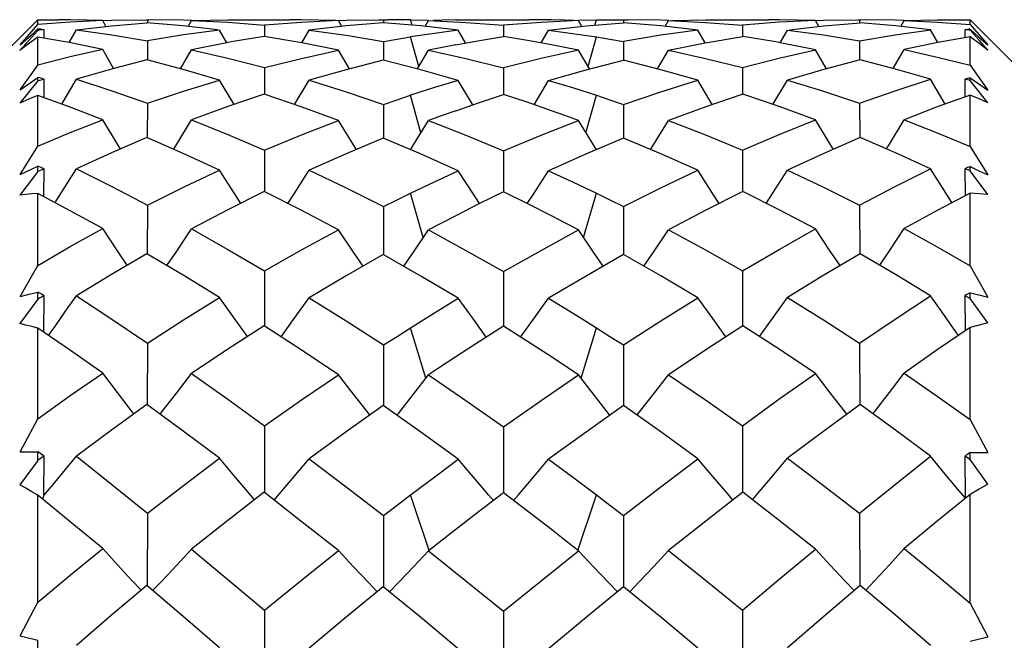
# Model space of a CAD drawing. Units: inches. Extents: x 0.5 to 33.6, y 0.5 to 21.6.
# Drawn here: x 6.2 to 6.3, y 14.8 to 14.8 of the extents above; entities that cross this region are included whole.
import ezdxf

# ---------------------------------------------------------------- set-up
doc = ezdxf.new("R2010")
doc.units = ezdxf.units.IN
doc.header["$LTSCALE"] = 1.87
doc.header["$MEASUREMENT"] = 0
doc.layers.get('0').update_dxf_attribs({"linetype": 'CONTINUOUS'})
doc.layers.add('AXIS', color=7, linetype='CONTINUOUS')

msp = doc.modelspace()

# ---------------------------------------------------------------- linework, layer by layer
at = {"color": 7, "linetype": 'CONTINUOUS'}
for p, q in [((6.21513, 14.82706), (6.22104, 14.83296)), ((6.22104, 14.83248), (6.22104, 14.83296)), ((6.22774, 14.83287), (6.22867, 14.83291)), ((6.22808, 14.83227), (6.22774, 14.83288)), ((6.22867, 14.83291), (6.23223, 14.83296)), ((6.23223, 14.83296), (6.23251, 14.83296)), ((6.23237, 14.83296), (6.23237, 14.83264)), ((6.23609, 14.83292), (6.23251, 14.83296)), ((6.23693, 14.83288), (6.23609, 14.83292)), ((6.23658, 14.83226), (6.23693, 14.83288)), ((6.23693, 14.83288), (6.24069, 14.83269)), ((6.24069, 14.83269), (6.24449, 14.83239)), ((6.2483, 14.83268), (6.24449, 14.83239)), ((6.25213, 14.83287), (6.2483, 14.83268)), ((6.25213, 14.83289), (6.25295, 14.83292)), ((6.25248, 14.83226), (6.25213, 14.83287)), ((6.25678, 14.83263), (6.25294, 14.83231)), ((6.25295, 14.83292), (6.25636, 14.83296)), ((6.25636, 14.83296), (6.25725, 14.83296)), ((6.25681, 14.83296), (6.2568, 14.83263)), ((6.25976, 14.83238), (6.25959, 14.83294)), ((6.25959, 14.83294), (6.26146, 14.8329)), ((6.26111, 14.83226), (6.26146, 14.83287)), ((6.26146, 14.83287), (6.26533, 14.83268)), ((6.26427, 14.83294), (6.2666, 14.83296)), ((6.26533, 14.83268), (6.26922, 14.83238)), ((6.2731, 14.83268), (6.26922, 14.83238)), ((6.27417, 14.83294), (6.27183, 14.83296)), ((6.27697, 14.83287), (6.2731, 14.83268)), ((6.27697, 14.8329), (6.27884, 14.83294)), ((6.27732, 14.83226), (6.27697, 14.83287)), ((6.27868, 14.83238), (6.27884, 14.83294)), ((6.28118, 14.83296), (6.28207, 14.83296)), ((6.28163, 14.83296), (6.28163, 14.83263)), ((6.28549, 14.83292), (6.28207, 14.83296)), ((6.2863, 14.83289), (6.28549, 14.83292)), ((6.28595, 14.83226), (6.2863, 14.83287)), ((6.2863, 14.83287), (6.29012, 14.83268)), ((6.29012, 14.83268), (6.29394, 14.83239)), ((6.29774, 14.83269), (6.29394, 14.83239)), ((6.3015, 14.83288), (6.29774, 14.83269)), ((6.3015, 14.83288), (6.30234, 14.83292)), ((6.30185, 14.83226), (6.3015, 14.83288)), ((6.30234, 14.83292), (6.30592, 14.83296)), ((6.30592, 14.83296), (6.3062, 14.83296)), ((6.30606, 14.83296), (6.30606, 14.83264)), ((6.30976, 14.83291), (6.3062, 14.83296)), ((6.31069, 14.83287), (6.30976, 14.83291)), ((6.31035, 14.83227), (6.31069, 14.83288)), ((6.3175, 14.83247), (6.3175, 14.83296)), ((6.3175, 14.83296), (6.3234, 14.82706)), ((6.22104, 14.83186), (6.21917, 14.82979)), ((6.2192, 14.83037), (6.22063, 14.83164)), ((6.22012, 14.83144), (6.22104, 14.83248)), ((6.22063, 14.83164), (6.22097, 14.83194)), ((6.22104, 14.83186), (6.22104, 14.832)), ((6.22167, 14.83106), (6.22168, 14.83193)), ((6.22426, 14.83059), (6.22502, 14.83193)), ((6.24059, 14.83058), (6.23983, 14.83189)), ((6.24449, 14.83239), (6.24449, 14.83124)), ((6.24835, 14.83057), (6.24911, 14.83189)), ((6.25294, 14.83231), (6.24911, 14.83189)), ((6.2653, 14.83056), (6.26454, 14.83188)), ((6.26922, 14.83238), (6.26922, 14.83123)), ((6.27313, 14.83056), (6.27389, 14.83188)), ((6.29008, 14.83057), (6.28932, 14.83189)), ((6.29394, 14.83239), (6.29394, 14.83124)), ((6.29785, 14.83058), (6.2986, 14.83189)), ((6.31417, 14.83059), (6.31342, 14.83193)), ((6.31698, 14.83193), (6.31698, 14.8311)), ((6.3175, 14.83247), (6.31841, 14.83143)), ((6.3175, 14.83187), (6.3175, 14.83199)), ((6.31843, 14.83083), (6.3175, 14.83187)), ((6.31755, 14.83194), (6.31842, 14.83117)), ((6.2192, 14.83037), (6.22012, 14.83144)), ((6.22104, 14.82827), (6.22104, 14.83117)), ((6.22426, 14.83059), (6.22104, 14.83117)), ((6.22774, 14.82987), (6.22426, 14.83059)), ((6.23237, 14.83077), (6.23236, 14.8288)), ((6.24059, 14.83058), (6.23693, 14.82985)), ((6.24103, 14.83066), (6.24059, 14.83058)), ((6.24445, 14.83124), (6.24103, 14.83066)), ((6.24835, 14.83057), (6.24445, 14.83124)), ((6.25213, 14.82982), (6.24835, 14.83057)), ((6.25681, 14.83072), (6.2568, 14.82876)), ((6.26046, 14.8281), (6.25959, 14.83118)), ((6.27797, 14.8281), (6.27884, 14.83118)), ((6.28163, 14.83072), (6.28163, 14.82876)), ((6.2863, 14.82982), (6.29008, 14.83057)), ((6.29008, 14.83057), (6.29398, 14.83124)), ((6.2974, 14.83066), (6.29398, 14.83124)), ((6.29785, 14.83058), (6.2974, 14.83066)), ((6.3015, 14.82985), (6.29785, 14.83058)), ((6.30606, 14.83077), (6.30607, 14.8288)), ((6.31417, 14.83059), (6.31069, 14.82987)), ((6.3175, 14.83119), (6.31417, 14.83059)), ((6.3175, 14.82824), (6.3175, 14.83119)), ((6.31841, 14.83143), (6.31934, 14.83036)), ((6.31842, 14.83117), (6.31934, 14.83036)), ((6.31936, 14.8298), (6.31843, 14.83083)), ((6.22887, 14.8279), (6.22774, 14.82987)), ((6.23579, 14.82788), (6.23693, 14.82985)), ((6.25327, 14.82786), (6.25213, 14.82982)), ((6.26032, 14.82786), (6.26146, 14.82981)), ((6.27812, 14.82786), (6.27697, 14.82981)), ((6.28516, 14.82786), (6.2863, 14.82982)), ((6.30264, 14.82788), (6.3015, 14.82985)), ((6.30956, 14.8279), (6.31069, 14.82987)), ((6.23605, 14.82781), (6.2323, 14.8288)), ((6.26066, 14.82777), (6.25678, 14.82876)), ((6.27777, 14.82777), (6.28165, 14.82876)), ((6.28549, 14.82778), (6.28165, 14.82876)), ((6.30978, 14.82785), (6.30613, 14.8288)), ((6.2192, 14.82571), (6.22104, 14.82827)), ((6.23983, 14.82671), (6.23605, 14.82781)), ((6.24449, 14.82801), (6.24448, 14.82525)), ((6.26454, 14.82667), (6.26066, 14.82777)), ((6.26922, 14.82797), (6.26922, 14.82523)), ((6.27389, 14.82667), (6.27777, 14.82777)), ((6.28932, 14.8267), (6.28549, 14.82778)), ((6.29394, 14.82801), (6.29395, 14.82525)), ((6.31342, 14.8268), (6.30978, 14.82785)), ((6.3175, 14.82824), (6.31934, 14.82568)), ((6.22104, 14.82663), (6.21917, 14.82433)), ((6.2192, 14.82571), (6.22104, 14.82698)), ((6.22104, 14.82663), (6.22104, 14.82698)), ((6.22167, 14.82489), (6.22168, 14.8268)), ((6.22351, 14.82422), (6.22502, 14.8268)), ((6.24133, 14.82419), (6.23983, 14.82671)), ((6.2476, 14.82417), (6.24911, 14.8267)), ((6.26605, 14.82416), (6.26454, 14.82667)), ((6.27238, 14.82416), (6.27389, 14.82667)), ((6.29083, 14.82417), (6.28932, 14.8267)), ((6.2971, 14.82419), (6.2986, 14.82671)), ((6.31492, 14.82422), (6.31342, 14.8268)), ((6.31698, 14.82681), (6.31698, 14.82497)), ((6.3175, 14.82667), (6.3175, 14.82695)), ((6.3175, 14.82695), (6.31842, 14.82632)), ((6.31936, 14.82437), (6.3175, 14.82667)), ((6.31842, 14.82632), (6.31934, 14.82568)), ((6.22104, 14.81987), (6.22104, 14.82512)), ((6.22437, 14.82391), (6.22104, 14.82512)), ((6.24828, 14.82394), (6.24445, 14.82525)), ((6.26068, 14.82126), (6.25959, 14.82514)), ((6.26427, 14.82354), (6.26674, 14.8244)), ((6.26674, 14.8244), (6.26922, 14.82523)), ((6.27168, 14.82441), (6.26922, 14.82523)), ((6.27417, 14.82354), (6.27168, 14.82441)), ((6.27775, 14.82126), (6.27884, 14.82514)), ((6.29775, 14.82397), (6.29398, 14.82525)), ((6.3175, 14.81983), (6.3175, 14.82516)), ((6.22774, 14.82261), (6.22437, 14.82391)), ((6.23237, 14.82431), (6.23235, 14.82075)), ((6.25213, 14.82252), (6.24828, 14.82394)), ((6.25681, 14.8242), (6.2568, 14.82068)), ((6.28163, 14.8242), (6.28163, 14.82068)), ((6.3015, 14.82259), (6.29775, 14.82397)), ((6.30606, 14.82431), (6.30608, 14.82075)), ((6.23605, 14.81912), (6.2323, 14.82075)), ((6.26063, 14.81906), (6.25678, 14.82068)), ((6.28549, 14.81907), (6.28165, 14.82068)), ((6.30978, 14.81918), (6.30613, 14.82075)), ((6.2192, 14.81694), (6.22104, 14.81987)), ((6.24449, 14.81945), (6.24448, 14.81517)), ((6.26922, 14.81939), (6.26922, 14.81513)), ((6.29394, 14.81945), (6.29395, 14.81517)), ((6.3175, 14.81983), (6.31934, 14.81689)), ((6.23983, 14.81739), (6.23605, 14.81912)), ((6.26454, 14.81733), (6.26063, 14.81906)), ((6.28932, 14.81737), (6.28549, 14.81907)), ((6.31342, 14.81752), (6.30978, 14.81918)), ((6.22104, 14.81726), (6.21917, 14.81481)), ((6.2192, 14.81694), (6.22104, 14.8178)), ((6.22104, 14.81726), (6.22104, 14.8178)), ((6.22166, 14.81463), (6.22168, 14.81753)), ((6.31698, 14.81753), (6.31699, 14.81475)), ((6.3175, 14.81731), (6.3175, 14.81775)), ((6.3175, 14.81775), (6.31842, 14.81732)), ((6.31936, 14.81486), (6.3175, 14.81731)), ((6.31842, 14.81732), (6.31934, 14.81689)), ((6.22104, 14.80753), (6.22104, 14.81497)), ((6.22437, 14.81319), (6.22104, 14.81497)), ((6.24828, 14.81323), (6.24445, 14.81517)), ((6.26092, 14.8104), (6.25959, 14.815)), ((6.26922, 14.81513), (6.26675, 14.81392)), ((6.27168, 14.81392), (6.26922, 14.81513)), ((6.27751, 14.8104), (6.27884, 14.815)), ((6.29775, 14.81328), (6.29398, 14.81517)), ((6.3175, 14.80747), (6.3175, 14.81502)), ((6.22774, 14.81134), (6.22437, 14.81319)), ((6.23237, 14.81377), (6.23235, 14.80873)), ((6.25213, 14.8112), (6.24828, 14.81323)), ((6.25681, 14.81362), (6.2568, 14.80864)), ((6.26675, 14.81392), (6.26427, 14.81266)), ((6.27417, 14.81266), (6.27168, 14.81392)), ((6.28163, 14.81362), (6.28163, 14.80864)), ((6.3015, 14.8113), (6.29775, 14.81328)), ((6.30606, 14.81377), (6.30608, 14.80873)), ((6.23605, 14.80651), (6.2323, 14.80873)), ((6.26066, 14.80642), (6.25678, 14.80864)), ((6.28549, 14.80645), (6.28165, 14.80864)), ((6.30979, 14.80659), (6.30613, 14.80873)), ((6.2192, 14.80432), (6.22104, 14.80753)), ((6.3175, 14.80747), (6.31934, 14.80425)), ((6.23983, 14.8042), (6.23605, 14.80651)), ((6.24449, 14.80696), (6.24447, 14.80128)), ((6.26454, 14.80412), (6.26066, 14.80642)), ((6.26922, 14.80688), (6.26922, 14.80124)), ((6.28932, 14.80417), (6.28549, 14.80645)), ((6.29394, 14.80696), (6.29396, 14.80128)), ((6.31342, 14.80437), (6.30979, 14.80659)), ((6.22104, 14.80403), (6.21917, 14.8015)), ((6.2192, 14.80432), (6.22012, 14.80454)), ((6.22012, 14.80454), (6.22104, 14.80475)), ((6.22104, 14.80403), (6.22104, 14.80475)), ((6.22166, 14.8006), (6.22168, 14.80438)), ((6.26207, 14.80261), (6.26454, 14.80412)), ((6.31698, 14.80439), (6.31699, 14.80075)), ((6.3175, 14.8041), (6.3175, 14.80469)), ((6.3175, 14.80469), (6.31842, 14.80447)), ((6.31936, 14.80157), (6.3175, 14.8041)), ((6.31842, 14.80447), (6.31934, 14.80425)), ((6.25959, 14.80106), (6.26207, 14.80261)), ((6.22104, 14.79163), (6.22104, 14.80102)), ((6.22439, 14.79872), (6.22104, 14.80102)), ((6.24828, 14.79879), (6.24445, 14.80128)), ((6.26119, 14.79585), (6.25959, 14.80106)), ((6.27169, 14.79966), (6.26922, 14.80124)), ((6.27724, 14.79585), (6.27884, 14.80106)), ((6.29776, 14.79885), (6.29398, 14.80128)), ((6.3175, 14.79156), (6.3175, 14.8011)), ((6.23237, 14.79948), (6.23234, 14.79311)), ((6.25681, 14.79929), (6.2568, 14.79301)), ((6.27417, 14.79806), (6.27169, 14.79966)), ((6.28163, 14.79929), (6.28163, 14.79301)), ((6.30606, 14.79948), (6.30609, 14.79311)), ((6.22774, 14.79638), (6.22439, 14.79872)), ((6.25213, 14.79621), (6.24828, 14.79879)), ((6.26427, 14.79806), (6.26238, 14.79681)), ((6.3015, 14.79634), (6.29776, 14.79885)), ((6.26238, 14.79681), (6.26146, 14.7962)), ((6.23606, 14.79037), (6.2323, 14.79311)), ((6.26066, 14.79027), (6.25678, 14.79301)), ((6.28549, 14.79029), (6.28165, 14.79301)), ((6.30979, 14.79047), (6.30613, 14.79311)), ((6.2192, 14.78823), (6.22104, 14.79163)), ((6.24449, 14.79093), (6.24447, 14.78403)), ((6.26922, 14.79082), (6.26922, 14.78397)), ((6.29394, 14.79093), (6.29396, 14.78403)), ((6.3175, 14.79156), (6.31934, 14.78815)), ((6.23983, 14.78755), (6.23606, 14.79037)), ((6.26454, 14.78745), (6.26066, 14.79027)), ((6.28932, 14.78751), (6.28549, 14.79029)), ((6.31342, 14.78776), (6.30979, 14.79047)), ((6.2192, 14.78823), (6.22104, 14.78822)), ((6.22104, 14.78734), (6.22104, 14.78822)), ((6.22165, 14.78371), (6.22168, 14.78777)), ((6.31698, 14.78778), (6.317, 14.78342)), ((6.3175, 14.78814), (6.31934, 14.78815)), ((6.3175, 14.78742), (6.3175, 14.78814)), ((6.22104, 14.78734), (6.21917, 14.78481)), ((6.26238, 14.78585), (6.26454, 14.78745)), ((6.31936, 14.78489), (6.3175, 14.78742)), ((6.25959, 14.78376), (6.26238, 14.78585)), ((6.22104, 14.77265), (6.22104, 14.78372)), ((6.22153, 14.78332), (6.22165, 14.78368)), ((6.24826, 14.78106), (6.24445, 14.78403)), ((6.26153, 14.77801), (6.25959, 14.78376)), ((6.27169, 14.78209), (6.26922, 14.78397)), ((6.2769, 14.77801), (6.27884, 14.78376)), ((6.29775, 14.78112), (6.29398, 14.78403)), ((6.3175, 14.77256), (6.3175, 14.7838)), ((6.23237, 14.78187), (6.23233, 14.77437)), ((6.25681, 14.78164), (6.25679, 14.77425)), ((6.27417, 14.78018), (6.27169, 14.78209)), ((6.28163, 14.78164), (6.28164, 14.77425)), ((6.30606, 14.78187), (6.3061, 14.77437)), ((6.25213, 14.778), (6.24826, 14.78106)), ((6.3015, 14.77815), (6.29775, 14.78112)), ((6.26427, 14.78018), (6.26146, 14.77798)), ((6.25991, 14.77632), (6.26146, 14.77798)), ((6.27852, 14.77632), (6.27697, 14.77798)), ((6.23605, 14.77119), (6.2323, 14.77437)), ((6.26063, 14.77109), (6.25678, 14.77425)), ((6.28549, 14.7711), (6.28165, 14.77425)), ((6.30978, 14.77131), (6.30613, 14.77437)), ((6.2192, 14.76916), (6.22104, 14.77265)), ((6.3175, 14.77256), (6.31934, 14.76907)), ((6.24449, 14.77183), (6.24447, 14.76392)), ((6.26922, 14.77171), (6.26922, 14.76386)), ((6.29394, 14.77183), (6.29396, 14.76392)), ((6.23983, 14.76794), (6.23605, 14.77119)), ((6.26454, 14.76782), (6.26063, 14.77109)), ((6.28932, 14.7679), (6.28549, 14.7711)), ((6.31342, 14.76818), (6.30978, 14.77131)), ((6.2192, 14.76916), (6.22104, 14.76871)), ((6.22104, 14.7677), (6.22104, 14.76871)), ((6.3175, 14.76862), (6.31934, 14.76907))]:
    msp.add_line(p, q, dxfattribs=at)
for points in [[(6.22774, 14.83288), (6.22438, 14.83272), (6.22104, 14.83248)], [(6.22774, 14.83288), (6.22437, 14.83296), (6.22316, 14.83296)], [(6.22502, 14.83193), (6.22864, 14.83233), (6.2323, 14.83264)], [(6.23961, 14.83192), (6.23605, 14.83232), (6.2323, 14.83264)], [(6.23693, 14.83288), (6.24068, 14.83296), (6.24179, 14.83296)], [(6.25183, 14.83288), (6.24828, 14.83296), (6.24708, 14.83296)], [(6.26454, 14.83188), (6.26066, 14.83231), (6.25678, 14.83263)], [(6.25959, 14.83294), (6.2582, 14.83296), (6.25725, 14.83296)], [(6.26427, 14.83294), (6.26286, 14.83291), (6.26193, 14.83289)], [(6.27389, 14.83188), (6.27777, 14.83231), (6.28165, 14.83263)], [(6.2765, 14.83289), (6.27557, 14.83291), (6.27417, 14.83294)], [(6.27884, 14.83294), (6.28023, 14.83296), (6.28118, 14.83296)], [(6.28932, 14.83189), (6.28549, 14.83231), (6.28165, 14.83263)], [(6.2866, 14.83288), (6.29015, 14.83296), (6.29135, 14.83296)], [(6.3015, 14.83288), (6.29775, 14.83296), (6.29664, 14.83296)], [(6.29883, 14.83192), (6.30238, 14.83232), (6.30613, 14.83264)], [(6.31342, 14.83193), (6.30979, 14.83233), (6.30613, 14.83264)], [(6.31069, 14.83288), (6.31411, 14.83296), (6.31527, 14.83296)], [(6.31069, 14.83288), (6.31411, 14.83272), (6.3175, 14.83247)], [(6.22502, 14.83193), (6.22867, 14.8314), (6.23237, 14.83077)], [(6.23983, 14.83189), (6.23609, 14.83138), (6.23237, 14.83077)], [(6.24911, 14.83189), (6.25295, 14.83136), (6.25681, 14.83072)], [(6.26454, 14.83188), (6.26207, 14.83155), (6.25959, 14.83118)], [(6.27389, 14.83188), (6.27636, 14.83155), (6.27884, 14.83118)], [(6.28932, 14.83189), (6.28549, 14.83136), (6.28163, 14.83072)], [(6.2986, 14.83189), (6.30234, 14.83138), (6.30606, 14.83077)], [(6.30606, 14.83077), (6.30975, 14.8314), (6.31342, 14.83193)], [(6.22104, 14.83117), (6.22042, 14.83072), (6.2198, 14.83026), (6.21917, 14.82979)], [(6.25681, 14.83072), (6.2582, 14.83096), (6.25959, 14.83118)], [(6.26427, 14.83037), (6.26674, 14.83082), (6.26922, 14.83123)], [(6.27417, 14.83037), (6.27169, 14.83082), (6.26922, 14.83123)], [(6.27884, 14.83118), (6.28023, 14.83096), (6.28163, 14.83072)], [(6.31936, 14.8298), (6.31843, 14.83051), (6.3175, 14.83119)], [(6.22774, 14.82987), (6.22438, 14.82911), (6.22104, 14.82827)], [(6.23693, 14.82985), (6.24069, 14.82899), (6.24449, 14.82801)], [(6.24449, 14.82801), (6.2483, 14.82896), (6.25213, 14.82982)], [(6.26427, 14.83037), (6.26286, 14.8301), (6.26146, 14.82981)], [(6.26146, 14.82981), (6.26533, 14.82895), (6.26922, 14.82797)], [(6.27697, 14.82981), (6.2731, 14.82895), (6.26922, 14.82797)], [(6.27697, 14.82981), (6.27557, 14.8301), (6.27417, 14.83037)], [(6.2863, 14.82982), (6.29013, 14.82896), (6.29394, 14.82801)], [(6.29394, 14.82801), (6.29773, 14.82899), (6.3015, 14.82985)], [(6.31069, 14.82987), (6.3141, 14.8291), (6.3175, 14.82824)], [(6.2323, 14.8288), (6.22865, 14.82785), (6.22502, 14.8268)], [(6.25678, 14.82876), (6.25294, 14.82778), (6.24911, 14.8267)], [(6.30613, 14.8288), (6.30237, 14.8278), (6.2986, 14.82671)], [(6.22502, 14.8268), (6.22869, 14.8256), (6.23237, 14.82431)], [(6.23237, 14.82431), (6.23609, 14.82556), (6.23983, 14.82671)], [(6.24911, 14.8267), (6.25294, 14.8255), (6.25681, 14.8242)], [(6.26454, 14.82667), (6.26207, 14.82593), (6.25959, 14.82514)], [(6.27389, 14.82667), (6.27636, 14.82593), (6.27884, 14.82514)], [(6.28163, 14.8242), (6.28549, 14.8255), (6.28932, 14.8267)], [(6.2986, 14.82671), (6.30234, 14.82556), (6.30606, 14.82431)], [(6.30606, 14.82431), (6.30976, 14.82561), (6.31342, 14.8268)], [(6.22104, 14.82512), (6.22042, 14.82487), (6.2198, 14.8246), (6.21917, 14.82433)], [(6.24445, 14.82525), (6.24068, 14.82397), (6.23693, 14.82259)], [(6.25681, 14.8242), (6.2582, 14.82468), (6.25959, 14.82514)], [(6.27884, 14.82514), (6.28023, 14.82468), (6.28163, 14.8242)], [(6.29398, 14.82525), (6.29015, 14.82394), (6.2863, 14.82252)], [(6.3175, 14.82516), (6.31411, 14.82393), (6.31069, 14.82261)], [(6.31936, 14.82437), (6.31843, 14.82477), (6.3175, 14.82516)], [(6.26427, 14.82354), (6.26286, 14.82303), (6.26146, 14.82251)], [(6.27697, 14.82251), (6.27557, 14.82303), (6.27417, 14.82354)], [(6.22104, 14.81987), (6.22438, 14.82128), (6.22774, 14.82261)], [(6.22958, 14.81958), (6.22927, 14.82009), (6.22774, 14.82261)], [(6.23507, 14.81954), (6.2354, 14.82008), (6.23693, 14.82259)], [(6.23693, 14.82259), (6.2407, 14.82107), (6.24449, 14.81945)], [(6.24449, 14.81945), (6.2483, 14.82103), (6.25213, 14.82252)], [(6.25399, 14.81951), (6.25368, 14.82), (6.25213, 14.82252)], [(6.2596, 14.8195), (6.25991, 14.82), (6.26146, 14.82251)], [(6.26146, 14.82251), (6.26533, 14.821), (6.26922, 14.81939)], [(6.26922, 14.81939), (6.2731, 14.821), (6.27697, 14.82251)], [(6.27884, 14.8195), (6.27852, 14.82), (6.27697, 14.82251)], [(6.28444, 14.81951), (6.28475, 14.82), (6.2863, 14.82252)], [(6.2863, 14.82252), (6.29012, 14.82103), (6.29394, 14.81945)], [(6.29394, 14.81945), (6.29774, 14.82107), (6.3015, 14.82259)], [(6.30336, 14.81954), (6.30303, 14.82008), (6.3015, 14.82259)], [(6.30885, 14.81958), (6.30916, 14.82009), (6.31069, 14.82261)], [(6.31069, 14.82261), (6.3141, 14.82126), (6.3175, 14.81983)], [(6.2323, 14.82075), (6.22865, 14.81918), (6.22502, 14.81752)], [(6.25678, 14.82068), (6.25294, 14.81907), (6.24911, 14.81737)], [(6.28165, 14.82068), (6.2778, 14.81907), (6.27389, 14.81733)], [(6.30613, 14.82075), (6.30238, 14.81912), (6.2986, 14.81739)], [(6.22281, 14.81402), (6.2239, 14.81573), (6.22502, 14.81752)], [(6.22502, 14.81752), (6.22867, 14.81569), (6.23237, 14.81377)], [(6.23237, 14.81377), (6.23609, 14.81562), (6.23983, 14.81739)], [(6.24203, 14.81395), (6.24137, 14.81497), (6.23983, 14.81739)], [(6.2469, 14.81393), (6.24756, 14.81495), (6.24911, 14.81737)], [(6.24911, 14.81737), (6.25294, 14.81554), (6.25681, 14.81362)], [(6.25959, 14.815), (6.26207, 14.81618), (6.26454, 14.81733)], [(6.26675, 14.81392), (6.2661, 14.81491), (6.26454, 14.81733)], [(6.27168, 14.81392), (6.27233, 14.81491), (6.27389, 14.81733)], [(6.27389, 14.81733), (6.27636, 14.81618), (6.27884, 14.815)], [(6.28163, 14.81362), (6.28549, 14.81554), (6.28932, 14.81737)], [(6.29154, 14.81393), (6.29087, 14.81495), (6.28932, 14.81737)], [(6.2964, 14.81395), (6.29706, 14.81497), (6.2986, 14.81739)], [(6.2986, 14.81739), (6.30234, 14.81562), (6.30606, 14.81377)], [(6.30606, 14.81377), (6.30976, 14.81569), (6.31342, 14.81752)], [(6.31562, 14.81402), (6.31461, 14.81561), (6.31342, 14.81752)], [(6.22104, 14.81497), (6.22042, 14.81492), (6.2198, 14.81487), (6.21917, 14.81481)], [(6.24445, 14.81517), (6.24068, 14.81328), (6.23693, 14.8113)], [(6.25681, 14.81362), (6.2582, 14.81431), (6.25959, 14.815)], [(6.27884, 14.815), (6.28023, 14.81431), (6.28163, 14.81362)], [(6.29398, 14.81517), (6.29015, 14.81323), (6.2863, 14.8112)], [(6.3175, 14.81502), (6.31411, 14.81322), (6.31069, 14.81134)], [(6.31936, 14.81486), (6.31843, 14.81495), (6.3175, 14.81502)], [(6.26427, 14.81266), (6.26286, 14.81193), (6.26146, 14.81119)], [(6.27697, 14.81119), (6.27557, 14.81193), (6.27417, 14.81266)], [(6.22104, 14.80753), (6.22438, 14.80947), (6.22774, 14.81134)], [(6.23027, 14.80754), (6.22927, 14.80903), (6.22774, 14.81134)], [(6.23438, 14.8075), (6.2354, 14.80901), (6.23693, 14.8113)], [(6.23693, 14.8113), (6.24069, 14.80918), (6.24449, 14.80696)], [(6.24449, 14.80696), (6.2483, 14.80912), (6.25213, 14.8112)], [(6.25468, 14.80744), (6.25368, 14.8089), (6.25213, 14.8112)], [(6.2589, 14.80743), (6.25991, 14.80889), (6.26146, 14.81119)], [(6.26146, 14.81119), (6.26533, 14.80908), (6.26922, 14.80688)], [(6.26922, 14.80688), (6.2731, 14.80908), (6.27697, 14.81119)], [(6.27953, 14.80743), (6.27852, 14.80889), (6.27697, 14.81119)], [(6.28375, 14.80744), (6.28475, 14.8089), (6.2863, 14.8112)], [(6.2863, 14.8112), (6.29012, 14.80912), (6.29394, 14.80696)], [(6.29394, 14.80696), (6.29774, 14.80918), (6.3015, 14.8113)], [(6.30405, 14.8075), (6.30303, 14.80901), (6.3015, 14.8113)], [(6.30816, 14.80754), (6.30916, 14.80903), (6.31069, 14.81134)], [(6.31069, 14.81134), (6.3141, 14.80944), (6.3175, 14.80747)], [(6.2323, 14.80873), (6.22864, 14.80659), (6.22502, 14.80437)], [(6.25678, 14.80864), (6.25294, 14.80645), (6.24911, 14.80417)], [(6.28165, 14.80864), (6.27777, 14.80642), (6.27389, 14.80412)], [(6.30613, 14.80873), (6.30238, 14.80651), (6.2986, 14.8042)], [(6.22213, 14.80028), (6.22277, 14.80118), (6.2239, 14.80277), (6.22502, 14.80437)], [(6.22502, 14.80437), (6.22868, 14.80196), (6.23237, 14.79948)], [(6.23237, 14.79948), (6.23609, 14.80188), (6.23983, 14.8042)], [(6.24272, 14.80017), (6.24137, 14.80203), (6.23983, 14.8042)], [(6.2462, 14.80014), (6.24756, 14.80201), (6.24911, 14.80417)], [(6.24911, 14.80417), (6.25295, 14.80177), (6.25681, 14.79929)], [(6.26744, 14.80011), (6.2661, 14.80195), (6.26454, 14.80412)], [(6.27099, 14.80011), (6.27233, 14.80195), (6.27389, 14.80412)], [(6.27389, 14.80412), (6.27636, 14.80261), (6.27884, 14.80106)], [(6.28163, 14.79929), (6.28549, 14.80177), (6.28932, 14.80417)], [(6.29223, 14.80014), (6.29087, 14.80201), (6.28932, 14.80417)], [(6.29571, 14.80017), (6.29706, 14.80203), (6.2986, 14.8042)], [(6.2986, 14.8042), (6.30234, 14.80188), (6.30606, 14.79948)], [(6.30606, 14.79948), (6.30975, 14.80196), (6.31342, 14.80437)], [(6.3163, 14.80028), (6.3158, 14.80098), (6.31461, 14.80267), (6.31342, 14.80437)], [(6.22104, 14.80102), (6.22042, 14.80119), (6.2198, 14.80135), (6.21917, 14.8015)], [(6.24445, 14.80128), (6.24068, 14.79885), (6.23693, 14.79634)], [(6.25681, 14.79929), (6.2582, 14.80018), (6.25959, 14.80106)], [(6.26922, 14.80124), (6.26674, 14.79966), (6.26427, 14.79806)], [(6.27884, 14.80106), (6.28023, 14.80018), (6.28163, 14.79929)], [(6.29398, 14.80128), (6.29015, 14.79879), (6.2863, 14.79621)], [(6.3175, 14.8011), (6.3141, 14.79877), (6.31069, 14.79638)], [(6.31936, 14.80157), (6.31843, 14.80134), (6.3175, 14.8011)], [(6.27697, 14.7962), (6.27557, 14.79713), (6.27417, 14.79806)], [(6.22104, 14.79163), (6.22438, 14.79404), (6.22774, 14.79638)], [(6.23096, 14.79215), (6.2308, 14.79236), (6.22927, 14.79435), (6.22774, 14.79638)], [(6.23367, 14.79211), (6.23386, 14.79235), (6.2354, 14.79433), (6.23693, 14.79634)], [(6.23693, 14.79634), (6.2407, 14.79367), (6.24449, 14.79093)], [(6.24449, 14.79093), (6.2483, 14.7936), (6.25213, 14.79621)], [(6.25539, 14.79202), (6.25524, 14.79221), (6.25368, 14.79419), (6.25213, 14.79621)], [(6.25819, 14.79201), (6.25835, 14.7922), (6.25991, 14.79418), (6.26146, 14.7962)], [(6.26146, 14.7962), (6.26533, 14.79355), (6.26922, 14.79082)], [(6.26922, 14.79082), (6.2731, 14.79355), (6.27697, 14.7962)], [(6.28024, 14.79201), (6.28008, 14.7922), (6.27852, 14.79418), (6.27697, 14.7962)], [(6.28304, 14.79202), (6.28319, 14.79221), (6.28475, 14.79419), (6.2863, 14.79621)], [(6.2863, 14.79621), (6.29013, 14.7936), (6.29394, 14.79093)], [(6.29394, 14.79093), (6.29773, 14.79367), (6.3015, 14.79634)], [(6.30476, 14.79211), (6.30457, 14.79235), (6.30303, 14.79433), (6.3015, 14.79634)], [(6.30747, 14.79215), (6.30763, 14.79236), (6.30916, 14.79435), (6.31069, 14.79638)], [(6.31069, 14.79638), (6.3141, 14.794), (6.3175, 14.79156)], [(6.2323, 14.79311), (6.22864, 14.79047), (6.22502, 14.78776)], [(6.25678, 14.79301), (6.25294, 14.79029), (6.24911, 14.78751)], [(6.28165, 14.79301), (6.27777, 14.79027), (6.27389, 14.78745)], [(6.30613, 14.79311), (6.30237, 14.79036), (6.2986, 14.78755)], [(6.22164, 14.78369), (6.22277, 14.78504), (6.2239, 14.78639), (6.22502, 14.78776)], [(6.22502, 14.78776), (6.22868, 14.78485), (6.23237, 14.78187)], [(6.30606, 14.78187), (6.30975, 14.78484), (6.31342, 14.78776)], [(6.31699, 14.78345), (6.3158, 14.78486), (6.31461, 14.7863), (6.31342, 14.78776)], [(6.23237, 14.78187), (6.23609, 14.78474), (6.23983, 14.78755)], [(6.24345, 14.78325), (6.24292, 14.78386), (6.24137, 14.78569), (6.23983, 14.78755)], [(6.24547, 14.78323), (6.24602, 14.78386), (6.24756, 14.78567), (6.24911, 14.78751)], [(6.24911, 14.78751), (6.25295, 14.78461), (6.25681, 14.78164)], [(6.26818, 14.78318), (6.26766, 14.78378), (6.2661, 14.7856), (6.26454, 14.78745)], [(6.27025, 14.78318), (6.27078, 14.78378), (6.27233, 14.7856), (6.27389, 14.78745)], [(6.27389, 14.78745), (6.27636, 14.78562), (6.27884, 14.78376)], [(6.28163, 14.78164), (6.28549, 14.78461), (6.28932, 14.78751)], [(6.29296, 14.78323), (6.29242, 14.78386), (6.29087, 14.78567), (6.28932, 14.78751)], [(6.29498, 14.78325), (6.29551, 14.78386), (6.29706, 14.78569), (6.2986, 14.78755)], [(6.2986, 14.78755), (6.30234, 14.78474), (6.30606, 14.78187)], [(6.22104, 14.78372), (6.22042, 14.78409), (6.2198, 14.78445), (6.21917, 14.78481)], [(6.31936, 14.78489), (6.31843, 14.78435), (6.3175, 14.7838)], [(6.22774, 14.7782), (6.22437, 14.78099), (6.22104, 14.78372)], [(6.24445, 14.78403), (6.24068, 14.78112), (6.23693, 14.77815)], [(6.25681, 14.78164), (6.2582, 14.78271), (6.25959, 14.78376)], [(6.26922, 14.78397), (6.26674, 14.78209), (6.26427, 14.78018)], [(6.27884, 14.78376), (6.28023, 14.78271), (6.28163, 14.78164)], [(6.29398, 14.78403), (6.29015, 14.78105), (6.2863, 14.778)], [(6.3175, 14.7838), (6.31411, 14.78103), (6.31069, 14.7782)], [(6.27697, 14.77798), (6.27557, 14.77909), (6.27417, 14.78018)], [(6.22104, 14.77265), (6.22438, 14.77545), (6.22774, 14.7782)], [(6.23172, 14.77389), (6.2308, 14.77486), (6.22927, 14.77652), (6.22774, 14.7782)], [(6.23291, 14.77385), (6.23386, 14.77485), (6.2354, 14.77648), (6.23693, 14.77815)], [(6.23693, 14.77815), (6.2407, 14.77502), (6.24449, 14.77183)], [(6.24449, 14.77183), (6.2483, 14.77494), (6.25213, 14.778)], [(6.25615, 14.77373), (6.25524, 14.77468), (6.25368, 14.77633), (6.25213, 14.778)], [(6.26146, 14.77798), (6.26533, 14.77488), (6.26922, 14.77171)], [(6.26922, 14.77171), (6.2731, 14.77488), (6.27697, 14.77798)], [(6.28228, 14.77373), (6.28319, 14.77468), (6.28475, 14.77633), (6.2863, 14.778)], [(6.2863, 14.778), (6.29013, 14.77494), (6.29394, 14.77183)], [(6.29394, 14.77183), (6.29773, 14.77502), (6.3015, 14.77815)], [(6.30552, 14.77385), (6.30457, 14.77485), (6.30303, 14.77648), (6.3015, 14.77815)], [(6.30671, 14.77389), (6.30763, 14.77486), (6.30916, 14.77652), (6.31069, 14.7782)], [(6.31069, 14.7782), (6.3141, 14.77541), (6.3175, 14.77256)], [(6.25742, 14.77372), (6.25835, 14.77468), (6.25991, 14.77632)], [(6.28101, 14.77372), (6.28008, 14.77468), (6.27852, 14.77632)], [(6.2323, 14.77437), (6.22865, 14.77131), (6.22502, 14.76818)], [(6.25678, 14.77425), (6.25294, 14.7711), (6.24911, 14.7679)], [(6.28165, 14.77425), (6.2778, 14.77109), (6.27389, 14.76782)], [(6.30613, 14.77437), (6.30238, 14.77119), (6.2986, 14.76794)]]:
    msp.add_lwpolyline(points, dxfattribs=at)
for centre, major_axis, ratio, start_param, end_param in [((6.22104, 14.69025), (0.12688, -0.08834), 0.883409, 2.120087, 2.122234), ((6.22104, 14.69025), (0.14054, 0.07562), 0.861264, 1.13272, 1.136847), ((6.3175, 14.69025), (0.14071, -0.07527), 0.861682, 2.002721, 2.006082), ((6.3175, 14.69025), (0.12692, 0.08841), 0.8827, 1.019531, 1.021279), ((6.22104, 14.69025), (0.12549, -0.10812), 0.742352, 2.135541, 2.139833), ((6.22104, 14.69025), (0.13545, 0.10291), 0.729996, 7.34348, 7.347607), ((6.3175, 14.69025), (0.12556, 0.10814), 0.74174, 7.285507, 7.289002), ((6.3175, 14.69025), (0.13553, -0.10279), 0.730518, 2.076711, 2.080071), ((6.22104, 14.69025), (0.12998, -0.11816), 0.615771, 2.076812, 2.081104), ((6.22104, 14.69025), (0.13813, 0.11551), 0.60679, 7.38026, 7.384387), ((6.3175, 14.69025), (0.13005, 0.11818), 0.615232, 7.344202, 7.347698), ((6.3175, 14.69025), (0.13818, -0.11544), 0.60729, 2.040318, 2.043679), ((6.22104, 14.69025), (0.13497, -0.12563), 0.501647, 2.003354, 2.007645), ((6.22104, 14.69025), (0.1422, 0.1242), 0.494416, 7.442219, 7.446346), ((6.3175, 14.69025), (0.13503, 0.12565), 0.501161, 7.417623, 7.421118), ((6.3175, 14.69025), (0.14224, -0.12415), 0.494885, 1.978523, 1.981884), ((6.22104, 14.69025), (0.13951, -0.13153), 0.396958, 1.924628, 1.928919), ((6.22104, 14.69025), (0.14622, 0.13078), 0.390806, 1.230405, 1.234532), ((6.3175, 14.69025), (0.13957, 0.13155), 0.39651, 7.496318, 7.499813), ((6.3175, 14.69025), (0.14626, -0.13074), 0.391248, 1.907244, 1.910605)]:
    msp.add_ellipse(centre, major_axis=major_axis, ratio=ratio, start_param=start_param, end_param=end_param, dxfattribs=at)
at = {"layer": 'AXIS', "color": 7, "linetype": 'CONTINUOUS'}
for p, q in [((6.22104, 14.83296), (6.22316, 14.83296)), ((6.23223, 14.83296), (6.23251, 14.83296)), ((6.24179, 14.83296), (6.24708, 14.83296)), ((6.2666, 14.83296), (6.27183, 14.83296)), ((6.29135, 14.83296), (6.29664, 14.83296)), ((6.30592, 14.83296), (6.3062, 14.83296)), ((6.31527, 14.83296), (6.3175, 14.83296))]:
    msp.add_line(p, q, dxfattribs=at)

doc.saveas('drawing.dxf')
